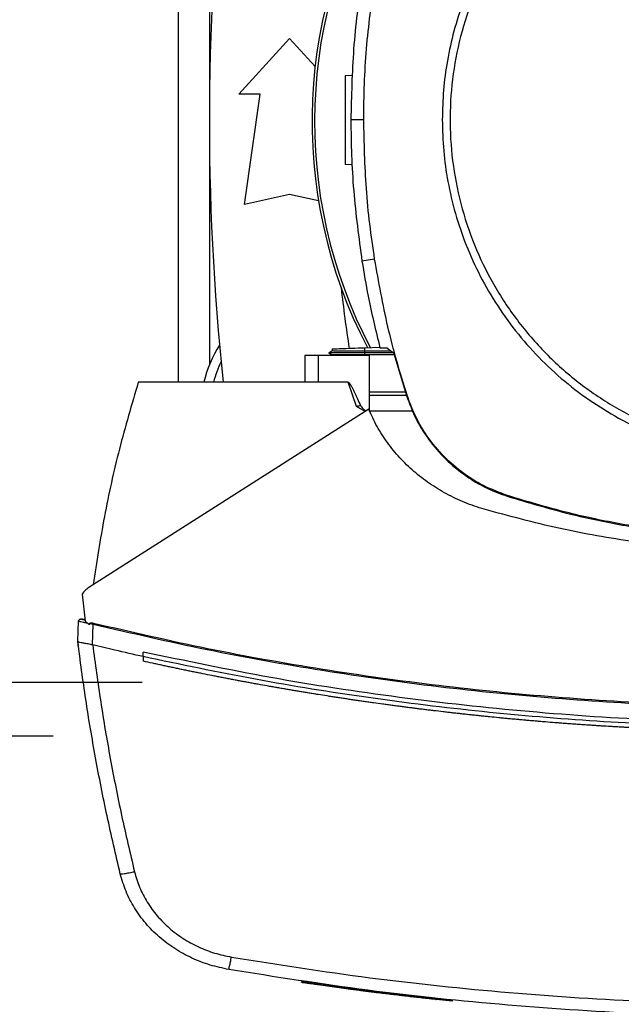
# Model space of a CAD drawing. Extents: x 0.4 to 10.6, y 0.4 to 8.1.
# Drawn here: x 6 to 6.1, y 5.9 to 6.2 of the extents above; entities that cross this region are included whole.
import ezdxf

# ---------------------------------------------------------------- set-up
doc = ezdxf.new("R2010")
doc.units = 0
doc.linetypes.add('SLD-SOLID', pattern=[0])
doc.layers.get('0').update_dxf_attribs({"linetype": 'CONTINUOUS'})
doc.styles.add('SLDTEXTSTYLE0', font='TXT', dxfattribs={"width": 0.75})
doc.dimstyles.new('SLDDIMSTYLE0', dxfattribs={"dimtxt": 0.125, "dimasz": 0.13, "dimexe": 0, "dimexo": 0.0625, "dimgap": 0.03125, "dimtad": 0, "dimtih": 1, "dimtoh": 1, "dimdec": 1, "dimlfac": 30, "dimrnd": 1e-09, "dimzin": 12, "dimtxsty": 'SLDTEXTSTYLE0', "dimsah": 1, "dimcen": 0.09, "dimazin": 3, "dimtfac": 1, "dimtmove": 0, "dimatfit": 3, "dimtolj": 1, "dimtzin": 12})

# ---------------------------------------------------------------- blocks, each defined once
blk = doc.blocks.new('_D_11')
at = {"color": 7, "linetype": 'SLD-SOLID'}
for p, q in [((5.753479808958594, 6.347383188689511), (5.753479808958592, 6.597383188689511)), ((6.000017993275073, 6.347383188689513), (5.628479808958594, 6.347383188689511)), ((6.000017993275073, 6.01667452727219), (5.628479808958596, 6.016674527272189)), ((5.753479808958597, 6.016674527272189), (5.753479808958598, 5.766674527272189))]:
    blk.add_line(p, q, dxfattribs=at)
for points in [[(5.753479808958594, 6.347383188689511), (5.773479808958593, 6.477383188689511), (5.733479808958593, 6.477383188689511)], [(5.753479808958597, 6.016674527272189), (5.733479808958598, 5.886674527272189), (5.773479808958597, 5.886674527272189)]]:
    blk.add_solid(points, dxfattribs=at)
at = {"color": 7, "linetype": 'SLD-SOLID', "insert": (5.638028424329509, 6.243943586219022), "char_height": 0.125, "attachment_point": 1, "style": 'SLDTEXTSTYLE0'}
blk.add_mtext('9.9', dxfattribs=at)
blk = doc.blocks.new('_D_12')
at = {"color": 7, "linetype": 'SLD-SOLID'}
for p, q in [((5.262724365111771, 6.363131220185574), (5.262724365111771, 6.613131220185573)), ((5.973771274114968, 6.363131220185576), (5.137724365111771, 6.363131220185574)), ((5.973771274114969, 6.000926495776127), (5.137724365111773, 6.000926495776124)), ((5.262724365111774, 6.000926495776124), (5.262724365111775, 5.750926495776125))]:
    blk.add_line(p, q, dxfattribs=at)
for points in [[(5.262724365111771, 6.363131220185574), (5.28272436511177, 6.493131220185574), (5.242724365111771, 6.493131220185574)], [(5.262724365111774, 6.000926495776124), (5.242724365111775, 5.870926495776124), (5.282724365111775, 5.870926495776124)]]:
    blk.add_solid(points, dxfattribs=at)
at = {"color": 7, "linetype": 'SLD-SOLID', "insert": (5.101092415631179, 6.24394358621902), "char_height": 0.125, "attachment_point": 1, "style": 'SLDTEXTSTYLE0'}
blk.add_mtext('10.9', dxfattribs=at)

msp = doc.modelspace()

# ---------------------------------------------------------------- linework, layer by layer
at = {"color": 7, "linetype": 'SLD-SOLID'}
for p, q in [((6.010647883244979, 6.316624848003972), (6.010647883244979, 6.105161393958948)), ((6.02852849446441, 6.190066915512007), (6.043456250906583, 6.206471115842619)), ((6.043456250906583, 6.206471115842619), (6.051001009971104, 6.198180264730349)), ((6.059868178647927, 6.195571083871829), (6.062056185371887, 6.195647490211399)), ((6.034762107786511, 6.190066915512007), (6.02852849446441, 6.190066915512007)), ((6.03016895195815, 6.157586600116271), (6.034762107786511, 6.190066915512007)), ((6.065329278227504, 6.182539348828739), (6.061544148620311, 6.182539348828739)), ((6.06191491767049, 6.169252894235135), (6.059868178647927, 6.169324365298384)), ((6.043456250906583, 6.160539357116881), (6.03016895195815, 6.157586600116271)), ((6.052002399291859, 6.158640219278106), (6.043456250906583, 6.160539357116881)), ((6.068544956635269, 6.141446401013672), (6.064805821163415, 6.14085797625565)), ((6.047955697595257, 6.113035406108799), (6.047955697595257, 6.105161393958948)), ((6.051917450939856, 6.113035406108799), (6.047955697595257, 6.113035406108799)), ((6.051917450939856, 6.113035406108799), (6.051917450939856, 6.105161393958948)), ((6.067038257596341, 6.113035406108799), (6.051917450939856, 6.113035406108799)), ((6.056042686840335, 6.114390756673896), (6.055006410811483, 6.113792573806378)), ((6.055006880139396, 6.113799432838253), (6.055012824959609, 6.113796054655055)), ((6.055007036582033, 6.113799457282415), (6.055963839751183, 6.113247019219783)), ((6.055012668516971, 6.113796157320537), (6.055012512074335, 6.113796015544397)), ((6.055950072799108, 6.113254924461794), (6.055012668516971, 6.113796152431704)), ((6.055019395550373, 6.113796147542871), (6.055012668516971, 6.113796147542871)), ((6.055950072799108, 6.113254978238951), (6.055957738488331, 6.113035406108799)), ((6.055950072799108, 6.113254968461285), (6.055957738488331, 6.113035406108799)), ((6.055950072799108, 6.113254968461285), (6.055957738488331, 6.113035406108799)), ((6.056012962739266, 6.115005698458925), (6.056034708265837, 6.114386131838434)), ((6.056012962739266, 6.115005698458925), (6.056034708265837, 6.114386131838434)), ((6.056012962739266, 6.115005698458925), (6.056034708265837, 6.114386117171937)), ((6.056034708265837, 6.114386151393764), (6.056034708265837, 6.114386126949601)), ((6.06564310215774, 6.115341986574096), (6.070067299937919, 6.115496483456002)), ((6.065678145308473, 6.114340347922889), (6.06564310215774, 6.115341986574096)), ((6.06564529235466, 6.113796147542871), (6.065678145308473, 6.114340347922889)), ((6.074063470662701, 6.113796147542871), (6.06564529235466, 6.113796147542871)), ((6.065677988865836, 6.113254860906972), (6.06564529235466, 6.113796147542871)), ((6.065677988865836, 6.113254860906972), (6.06569629265439, 6.113254870684637)), ((6.073363389861206, 6.114320660594764), (6.065678145308473, 6.114340347922889)), ((6.074363371198226, 6.113254870684637), (6.06569629265439, 6.113254870684637)), ((6.067038257596341, 6.096689800267966), (6.067038257596341, 6.113035406108799)), ((6.070102968859202, 6.11534039281473), (6.072002495360153, 6.11534039281473)), ((6.074242910367577, 6.113661660652031), (6.072002495360153, 6.11534039281473)), ((6.074242910367577, 6.113661660652031), (6.077904763176653, 6.101287160492202)), ((6.051917450939856, 6.105161393958948), (5.998879016533266, 6.105161393958948)), ((6.060775076615809, 6.105161393958948), (6.051917450939856, 6.105161393958948)), ((6.063208072509632, 6.098005834842801), (6.060775076615809, 6.105161393958948)), ((6.067038257596341, 6.102395229025033), (6.077576859409069, 6.102395229025033)), ((6.077930889097066, 6.10122438299519), (6.067038257596341, 6.10122438299519)), ((6.077904763176653, 6.101287160492202), (6.078105791965461, 6.101352005965324)), ((6.06682612138029, 6.097196478859216), (5.984294338794484, 6.044660645757643)), ((6.065793912860006, 6.096539410005287), (6.063208072509632, 6.098005834842801)), ((6.079827912515822, 6.096677138192017), (6.067043576646006, 6.096677138192017)), ((6.107622450097619, 6.071594748834809), (6.107687217349422, 6.071795797178948)), ((5.982299382284838, 6.04274239502855), (5.983200648317779, 6.034767017827456)), ((5.981038141743684, 6.028861767823186), (5.981265140010271, 6.034770029348222)), ((5.982667491810182, 6.03530478939285), (5.982415149836369, 6.035343880496821)), ((5.983148083591678, 6.035231887123913), (5.982667491810182, 6.03530478939285)), ((5.983200648317779, 6.034767017827456), (5.984504284813615, 6.033781947429294)), ((5.984504284813615, 6.033781947429294), (5.984567018311134, 6.034099907311751)), ((5.984567018311134, 6.034099907311751), (5.985599226831418, 6.033885932894712)), ((5.985365814416707, 6.027806826232183), (5.985599226831418, 6.033885932894712)), ((5.981023436135787, 6.028864358904364), (5.981075218648702, 6.030212464219825)), ((5.981038298186321, 6.028861181163296), (5.981038141743684, 6.028861767823186)), ((5.981089924256599, 6.03020880737318), (5.981075218648702, 6.030212464219825)), ((5.981213357497355, 6.027459054249674), (5.981198339004183, 6.027462740429313)), ((5.985368161056265, 6.027812663498083), (5.985444974391132, 6.027787720675113)), ((6.000345509814432, 6.024335999660801), (6.000345509814432, 6.025687087164034)), ((6.000345509814432, 6.024335999660801), (6.000345509814432, 6.02298501971188)), ((6.047102146566663, 5.928581656045371), (6.047055526660777, 5.928321022611787)), ((6.04711184601017, 5.928580208950977), (6.047065226104283, 5.928319595072723)), ((6.047223702495772, 5.928563684697423), (6.047177082589885, 5.928303051263837)), ((6.069930881958276, 5.925483739832764), (6.069573723417534, 5.925529166863543)), ((6.070029284377077, 5.925202045309145), (6.07006839503638, 5.925463676064542)), ((6.070186039899557, 5.925182646422131), (6.070225150558859, 5.925444296732858)), ((6.070316982386899, 5.92516647416451), (6.070356093046199, 5.925428124475236)), ((6.073213830700038, 5.924816335987114), (6.072852291765455, 5.924858458167182)), ((6.091490085348962, 5.923051526152125), (6.072890307326296, 5.925118641828185)), ((6.086639737825036, 5.923290101173865), (6.086673529434671, 5.92355239681047)), ((6.091458014608335, 5.922790677609915), (6.086641771579318, 5.92330551077363)), ((6.091458014608335, 5.922790677609915), (6.091490085348962, 5.923051526152125)), ((6.091490085348962, 5.923051526152125), (6.091513082416631, 5.923181236653699))]:
    msp.add_line(p, q, dxfattribs=at)
at = {"color": 8, "linetype": 'SLD-SOLID'}
for p, q in [((6.019899900809326, 6.253657972291581), (6.019899900809326, 6.191761180717489)), ((6.019899900809326, 6.172296535241401), (6.019899900809326, 6.110399743667308)), ((6.06569629265439, 6.113254870684637), (6.065703958343613, 6.113035406108799))]:
    msp.add_line(p, q, dxfattribs=at)
at = {"color": 7, "linetype": 'SLD-SOLID'}
for centre, radius, start, end in [((6.194374948654241, 6.182028857979446), 0.1442808398943303, 0, 127.4943025076689), ((6.741619043142432, 6.182028857979446), 0.7217847769028878, 173.1509512470452, 186.1133862338793), ((6.194374948654241, 6.182028857979446), 0.1442808398943294, 147.3433318978757, 207.5171894836909), ((6.194374948654241, 6.182028857979446), 0.1435260242564261, 148.4191207318799, 207.6611107940106), ((6.495710443482094, 6.182017833347803), 0.4397869383974063, 186.3908511617554, 188.7447614908508), ((6.053298833168678, 6.096727020709103), 0.03608923884514414, 147.5297525036451, 166.4844783077863), ((6.053298833168678, 6.096727020709103), 0.03333333333333324, 154.1139348301065, 165.3430469676237)]:
    msp.add_arc(centre, radius, start, end, dxfattribs=at)
for points, knots in [([(6.140693328504454, 6.270573151552654), (6.138192297878199, 6.269124642966359), (6.133154848531972, 6.266207130260021), (6.126068894867177, 6.260985180088566), (6.119339877458174, 6.255116979171479), (6.113094841039557, 6.248578867690415), (6.107413392523726, 6.241440022254669), (6.102390383722366, 6.233788983547676), (6.098084018707961, 6.225712830675691), (6.094543091031966, 6.217304240599883), (6.091799256689865, 6.2086892459608), (6.089875366817068, 6.199970536294805), (6.088689806848109, 6.191248497703819), (6.0885445709421, 6.185428765513624), (6.088472463319901, 6.182539348828739)], [0, 0, 0, 0, 0.08069689701795142, 0.1625356070645759, 0.2454429582874952, 0.3298825796343591, 0.414764047637263, 0.4999995845260338, 0.5852305486909349, 0.670111784338138, 0.7545571496875635, 0.837458184319648, 0.9193002325760689, 0.9999999999999999, 0.9999999999999999, 0.9999999999999999, 0.9999999999999999]), ([(6.141799221506862, 6.268548822937871), (6.138123904536113, 6.2663566308848), (6.130773294593353, 6.261972261093029), (6.120955592268867, 6.253642014677661), (6.112240677078204, 6.244201010945205), (6.104851024632302, 6.233676594079584), (6.098893053582886, 6.222284986059164), (6.094474820947058, 6.210211046044715), (6.091669376157329, 6.197664365778092), (6.090526251125167, 6.184858607142762), (6.09106420349359, 6.172013240110023), (6.093274171230555, 6.15934796367078), (6.097118220207904, 6.147079452291104), (6.102531031267834, 6.135417829209029), (6.109419339877223, 6.124562249805521), (6.117666029580778, 6.11469892962804), (6.127129470999107, 6.10599625441465), (6.137647816377108, 6.098603173900289), (6.14904117147047, 6.092646211332652), (6.161114555884885, 6.088227678114386), (6.173661618817026, 6.085422109279685), (6.186466414443738, 6.08428044074725), (6.199315043708522, 6.084812435089971), (6.211968118008462, 6.087044674718266), (6.224282288325875, 6.090805239806761), (6.231943169473186, 6.094621664577317), (6.235773609684488, 6.096529876782083)], [0, 0, 0, 0, 0.04166682614192962, 0.08333338021173889, 0.1250002138494483, 0.166666711501693, 0.2083333666375616, 0.2499999089585738, 0.291666598808687, 0.3333331937081567, 0.3749999652364324, 0.416666766967334, 0.4583333584003708, 0.4999999773972317, 0.5416664758874414, 0.5833331866310248, 0.624999908012207, 0.6666667289483451, 0.7083334365479543, 0.749999966332584, 0.791666641938365, 0.8333330156908227, 0.874999698236766, 0.9166665708935281, 0.9583332893883676, 0.9999999999999999, 0.9999999999999999, 0.9999999999999999, 0.9999999999999999]), ([(6.064805821163415, 6.224220723464303), (6.064303999738725, 6.22076496578445), (6.063300356496926, 6.213853447722383), (6.06192960909476, 6.19996428825561), (6.061698248455729, 6.189505511317071), (6.061544148620311, 6.182539348828739)], [0, 0, 0, 0, 0.2503415111392478, 0.5006832180426196, 1, 1, 1, 1]), ([(6.065329278227504, 6.182539348828739), (6.065371633267388, 6.186031126091557), (6.065456343374298, 6.193014682854999), (6.066263616204363, 6.206750802289525), (6.067638208235758, 6.216922528586102), (6.068544956635269, 6.22363229870628)], [0, 0, 0, 0, 0.2539265915831236, 0.5078533459025214, 1, 1, 1, 1]), ([(6.059868178647927, 6.195571083871829), (6.059868178647927, 6.195522113319741), (6.059868178647927, 6.195424016138732), (6.059868178647927, 6.19464127488687), (6.059868178647927, 6.193425984819696), (6.059868178647927, 6.191779343999507), (6.059868178647927, 6.189777880340416), (6.059868178647927, 6.187495462603651), (6.059868178647927, 6.185020684731694), (6.059868178647927, 6.182447724680348), (6.059868178647927, 6.179874764641726), (6.059868178647927, 6.177399986805204), (6.059868178647927, 6.175117568894354), (6.059868178647927, 6.17311610579272), (6.059868178647926, 6.17146946427146), (6.059868178647927, 6.170254174321259), (6.059868178647927, 6.169471433022059), (6.059868178647927, 6.169373335847335), (6.059868178647927, 6.169324365298384)], [0, 0, 0, 0, 0.0612424665716522, 0.1226801224917143, 0.1844733338897835, 0.2467308827701519, 0.3094860799784446, 0.3726969827107391, 0.4362551120003121, 0.499999998534032, 0.5637448869528132, 0.6273030126065032, 0.690513922077391, 0.7532691073870516, 0.8155266661102165, 0.8773198775082857, 0.9387575334283479, 1, 1, 1, 1]), ([(6.061544148620311, 6.182539348828739), (6.061585993680119, 6.179047595626402), (6.061669683790746, 6.172064089971453), (6.06247620550038, 6.158130780156407), (6.063874484564216, 6.147763318926038), (6.064805821163415, 6.14085797625565)], [0, 0, 0, 0, 0.2503415989301687, 0.500683144108846, 1, 1, 1, 1]), ([(6.068544956635269, 6.141446401013672), (6.068043661933745, 6.144902269067442), (6.06704107276122, 6.151814003585803), (6.065701487017051, 6.165508462991994), (6.065477217441379, 6.175770202228687), (6.065329278227504, 6.182539348828739)], [0, 0, 0, 0, 0.2539268258937427, 0.5078535350194205, 1, 1, 1, 1]), ([(6.0884724633199, 6.182539348828739), (6.088552857797606, 6.179480074945083), (6.088713649876533, 6.173361408317844), (6.090039972136755, 6.164118786465662), (6.092212741572693, 6.154815697443246), (6.095388398474259, 6.145490420425567), (6.099551415551155, 6.136340228919252), (6.10469711785254, 6.127520302029006), (6.110780519519567, 6.119184999202579), (6.117727150119125, 6.111480052915598), (6.125432168467878, 6.104533495200721), (6.133767443316681, 6.098450135350017), (6.142587327653558, 6.09330436616497), (6.151737496478063, 6.089141326957547), (6.161062740932238, 6.085965571584653), (6.170365733300365, 6.083792890699756), (6.179608365575739, 6.082466563270749), (6.185727049707924, 6.082305767693606), (6.188786454706334, 6.082225368251208)], [0, 0, 0, 0, 0.05824741979231252, 0.1164971026327638, 0.1774686391774169, 0.2399876843277626, 0.3038025100644988, 0.3686250205383519, 0.434137186989233, 0.5000002576616258, 0.5658626103524097, 0.6313749021585336, 0.6961971847589383, 0.7600120543090223, 0.8225310871632618, 0.8835025735401776, 0.9417500885626096, 0.9999999999999999, 0.9999999999999999, 0.9999999999999999, 0.9999999999999999]), ([(6.064805821163415, 6.14085797625565), (6.065382492935726, 6.137413136970949), (6.066817601781286, 6.128840289180608), (6.068873309197372, 6.120393185274846), (6.070102968859202, 6.11534039281473)], [0, 0, 0, 0, 0.4018313831003217, 1, 1, 1, 1]), ([(6.078105791965461, 6.101352005965324), (6.077073670388107, 6.104687993596802), (6.075009430859203, 6.111359957140558), (6.071558794877969, 6.124680078772944), (6.069742851549379, 6.134782376430023), (6.068544956635269, 6.141446401013672)], [0, 0, 0, 0, 0.2539244580885582, 0.5078480241498717, 1, 1, 1, 1]), ([(6.06564529235466, 6.113796181764698), (6.064213430844473, 6.113796178675219), (6.061366124695524, 6.113796172531685), (6.057783011074686, 6.113796160382103), (6.055846591688591, 6.113796159628669), (6.055093937200036, 6.113796152895587), (6.055059266475681, 6.113796149205563), (6.055043644159138, 6.113796147542871)], [0, 0, 0, 0, 0.2601491197254965, 0.5173155245587179, 0.770509006416901, 0.896593422488866, 1, 1, 1, 1]), ([(6.065677988865836, 6.113254860906972), (6.064360387584772, 6.113253258045794), (6.061809718472079, 6.113250155158326), (6.058625716465827, 6.113250729116226), (6.056852949910849, 6.113250267407065), (6.056066891996461, 6.113252491022341), (6.055989323698219, 6.113254142541647), (6.055950072799108, 6.113254978238951)], [0, 0, 0, 0, 0.2613198653089966, 0.5058742113836976, 0.746796426922141, 0.8718746172541223, 0.9999999999999999, 0.9999999999999999, 0.9999999999999999, 0.9999999999999999]), ([(6.056042061069785, 6.115006715336067), (6.056054635821736, 6.115007152866411), (6.056082748414854, 6.11500813102587), (6.056752390743128, 6.115031518501899), (6.058493266094916, 6.115092305498147), (6.061741436141394, 6.115205743158335), (6.064336888673466, 6.11529637452374), (6.06564310215774, 6.115341986574096)], [0, 0, 0, 0, 0.1020599006792241, 0.22816899072958, 0.4815180749753345, 0.7390635839222125, 0.9999999999999999, 0.9999999999999999, 0.9999999999999999, 0.9999999999999999]), ([(6.065678145308473, 6.114340274590402), (6.064362737139617, 6.114343951637191), (6.063035202128498, 6.114347662582936), (6.061746892948156, 6.114353195859491), (6.061423862501726, 6.114354625856152), (6.060290229275237, 6.114359768836321), (6.058724779648935, 6.114368020338375), (6.05729737796555, 6.114377081407615), (6.056259318210989, 6.114384549917529), (6.056152689187238, 6.114385199858396), (6.056089619631496, 6.114385584289204)], [0, 0, 0, 0, 0.2610402167379188, 0.263446765220487, 0.2817992524297684, 0.3320954125640305, 0.5192774184973633, 0.6711541183345139, 0.8054923234347635, 1, 1, 1, 1]), ([(5.998879016533266, 6.105161393958948), (5.996955817732588, 6.09862582210414), (5.993112595065578, 6.085565467716738), (5.988678604944339, 6.065636487311671), (5.986632870964084, 6.052205884756484), (5.985611272914483, 6.045498914296116)], [0, 0, 0, 0, 0.3339763158955869, 0.6674012832380992, 1, 1, 1, 1]), ([(6.060775076615809, 6.105161393958948), (6.060793131481356, 6.105158941347809), (6.060833698651496, 6.105153430617579), (6.06092444037892, 6.105100015294536), (6.061263628181296, 6.104769565730438), (6.061632741677066, 6.104091272652953), (6.062075166146163, 6.103262876132884), (6.062445826644678, 6.10250540692165), (6.062907160196398, 6.101535949387069), (6.063548624011545, 6.100133479456676), (6.064060333142185, 6.098986521973266), (6.064351355302333, 6.09833421771596)], [0, 0, 0, 0, 0.006980825397892754, 0.01568509778673242, 0.0399246876765864, 0.1892251575149068, 0.3090844618983923, 0.4042070562354328, 0.5147258232848766, 0.7240120789040128, 1, 1, 1, 1]), ([(6.077904763176653, 6.101287160492202), (6.07880499383551, 6.098897052940895), (6.080631559271169, 6.094047531545718), (6.084848489956109, 6.08751596500964), (6.090062597834813, 6.081685861023501), (6.095780180147545, 6.07718437907639), (6.101699467447247, 6.073763681560902), (6.105635856468926, 6.072322218116598), (6.107622450097619, 6.071594748834809)], [0, 0, 0, 0, 0.1754270784472747, 0.3559410411293591, 0.5313677228476489, 0.7118730412247072, 0.854589783325503, 1, 1, 1, 1]), ([(6.107687217349422, 6.071795797178948), (6.105307264106583, 6.072689853572262), (6.100478389940047, 6.074503874849401), (6.093973238340675, 6.078695990367542), (6.08816543842594, 6.08388123487522), (6.083679727136417, 6.089568788709038), (6.080269749664864, 6.095458072592295), (6.078831590285628, 6.099375161897392), (6.078105791965461, 6.101352005965324)], [0, 0, 0, 0, 0.1754291995504512, 0.3559420893304917, 0.5313672434677373, 0.7118755353780132, 0.8545917403586001, 1, 1, 1, 1]), ([(6.064351355302333, 6.098334207938295), (6.064167462614166, 6.098282464350272), (6.063799409040538, 6.098178901709068), (6.06340528041925, 6.098063551816362), (6.063208072509632, 6.098005834842801)], [0, 0, 0, 0, 0.4996356545423764, 1, 1, 1, 1]), ([(6.064351355302332, 6.09833421771596), (6.06444220957452, 6.098178447691791), (6.06463017599259, 6.09785617849321), (6.065210969958919, 6.097320177044385), (6.065668607572812, 6.096927048448697), (6.065981174696741, 6.09665854107352)], [0, 0, 0, 0, 0.2287350683424962, 0.473224983790664, 1, 1, 1, 1]), ([(6.100810155460494, 6.067740197807356), (6.098905069606223, 6.068357583239083), (6.095109296481762, 6.069587687921204), (6.089726089041184, 6.072170972151375), (6.08467608221962, 6.075243087911081), (6.080045724002985, 6.078828595824438), (6.075880756991205, 6.08285953056503), (6.072253976499044, 6.0872985069381), (6.069152639164024, 6.092063652585781), (6.067599260398409, 6.095490758708284), (6.06682612138029, 6.097196478859216)], [0, 0, 0, 0, 0.1291183212230628, 0.2572607698886014, 0.3842522289438326, 0.5099897364819082, 0.6343891941300519, 0.7574633037952003, 0.8792859878658836, 1, 1, 1, 1]), ([(6.107622450097619, 6.071594748834809), (6.113813037945564, 6.06974498728711), (6.124999376040194, 6.066402484349546), (6.141561470900519, 6.062958289786468), (6.157118772026302, 6.060617196350055), (6.172887342304469, 6.059149614991231), (6.18348038084686, 6.058969830250049), (6.188786454706334, 6.058879775719262)], [0, 0, 0, 0, 0.2349164468993746, 0.4244919648266176, 0.6147307175811957, 0.8070178579903985, 1, 1, 1, 1]), ([(6.188786454706334, 6.05909097327949), (6.182326739547034, 6.059223083519081), (6.170659563738802, 6.059461693636302), (6.153848512430639, 6.061247048014017), (6.138336865998822, 6.063773625384079), (6.122891153201152, 6.067195346218822), (6.112761281969446, 6.070260472005218), (6.107687217349422, 6.071795797178948)], [0, 0, 0, 0, 0.2351049445713121, 0.424633386156174, 0.6148276741643264, 0.8070667211427329, 1, 1, 1, 1]), ([(6.190896787660921, 6.054928298700396), (6.183268509788619, 6.055082042822203), (6.168019972154101, 6.055389369464824), (6.14528872468348, 6.057919489645289), (6.122798470408569, 6.061816257165401), (6.108132153756638, 6.065767555365709), (6.100810155460494, 6.067740197807356)], [0, 0, 0, 0, 0.2506449799485543, 0.5010265060645, 0.7508929365755044, 1, 1, 1, 1]), ([(5.984294338794484, 6.044660645757643), (5.983909540659395, 6.044388867763128), (5.98314723767194, 6.043850462926276), (5.982580192357863, 6.043109387598287), (5.982299382284838, 6.04274239502855)], [0, 0, 0, 0, 0.5047837164779215, 1, 1, 1, 1]), ([(5.981265140010271, 6.034770029348222), (5.981276074091922, 6.034843538982273), (5.981298190263664, 6.03499222560662), (5.981431548514661, 6.035184436724788), (5.98163071838901, 6.035333673546043), (5.981892680594962, 6.035419322786468), (5.982081350801952, 6.035393321603048), (5.982176105486719, 6.035380263187637)], [0, 0, 0, 0, 0.1772012337065245, 0.3584217716486756, 0.5455938554423875, 0.7717863796778138, 1, 1, 1, 1]), ([(5.981265140010271, 6.034770029348222), (5.981300844730796, 6.03476476037882), (5.981372143624695, 6.034754238753536), (5.981926881029217, 6.034643309554077), (5.9827333837189, 6.03447863247668), (5.983440458309677, 6.034332755143372), (5.983793878798063, 6.034259840575299)], [0, 0, 0, 0, 0.2509231583127759, 0.5010694209895338, 0.7506171326130677, 1, 1, 1, 1]), ([(5.982275133676069, 6.035355760359584), (5.982169463499077, 6.035371902956512), (5.981955532065055, 6.03540458397407), (5.9816582058006, 6.035327510355349), (5.981413012721315, 6.035172569054468), (5.981334982483217, 6.035016095640565), (5.981296115652436, 6.034938156294894)], [0, 0, 0, 0, 0.2452153071768519, 0.4964434034364941, 0.7491786581144665, 1, 1, 1, 1]), ([(5.983158721691008, 6.035137708656315), (5.983013795722801, 6.035173430205771), (5.982723841556549, 6.035244898502435), (5.982417609857766, 6.035320481103619), (5.982214177349182, 6.035370845778036), (5.98218880182618, 6.035377122636547), (5.982176105486719, 6.035380263187637)], [0, 0, 0, 0, 0.2496682206894405, 0.4995125557239699, 0.7495870927235317, 1, 1, 1, 1]), ([(5.982307673744609, 6.035347723119099), (5.982336385831156, 6.035340617300683), (5.982379495928989, 6.035329948186596), (5.982569679737634, 6.035282936889971), (5.982778547553028, 6.035231412188796), (5.983032092781383, 6.03516891955406), (5.983158721691008, 6.035137708656315)], [0, 0, 0, 0, 0.4985739060519166, 0.7485896168006522, 0.874437302964205, 1, 1, 1, 1]), ([(5.984567018311134, 6.034099907311751), (5.984570077303714, 6.03411300714286), (5.984575863101465, 6.034137784245588), (5.98460557479821, 6.034179272935012), (5.984678533635502, 6.034236198452944), (5.984851710450319, 6.034295817959814), (5.985207930609695, 6.034316054013898), (5.985502255800288, 6.034258614139081), (5.98569762925022, 6.034220485474378)], [0, 0, 0, 0, 0.03302687024169101, 0.06246722953440101, 0.1243100889571532, 0.259490670538613, 0.5084489298663474, 0.9999999999999999, 0.9999999999999999, 0.9999999999999999, 0.9999999999999999]), ([(5.985599226831418, 6.033885932894712), (5.985616800074202, 6.033945719254961), (5.985652131946058, 6.034065922682691), (5.985682410524944, 6.034168784638298), (5.98569762925022, 6.034220485474378)], [0, 0, 0, 0, 0.4973765006297591, 1, 1, 1, 1]), ([(5.985599226831418, 6.033885942672378), (5.996787382851486, 6.031305069623121), (6.019180735400264, 6.026139392636495), (6.053151424380127, 6.020096052076642), (6.08735705493249, 6.015297772767282), (6.121763210238435, 6.011908940497433), (6.156297342905895, 6.009778528486037), (6.179362448175355, 6.009515369568986), (6.190896787660921, 6.00938376972357)], [0, 0, 0, 0, 0.166198129119058, 0.3326493920566386, 0.499305770623503, 0.6661169950114214, 0.8330326316308444, 1, 1, 1, 1]), ([(5.98569762925022, 6.034220485474378), (5.996879768149453, 6.031642229318409), (6.01926271834764, 6.026481411727319), (6.053217052824124, 6.020443659736198), (6.08740631316682, 6.015650023047586), (6.121796074134124, 6.012264025489787), (6.156313646789241, 6.010135500153137), (6.179368345303649, 6.00987263001581), (6.190896787660921, 6.009741182483595)], [0, 0, 0, 0, 0.1661858480900494, 0.3326492002078381, 0.4993023076935549, 0.6661047463878011, 0.833036542107492, 1, 1, 1, 1]), ([(5.981023436135787, 6.028864358904364), (5.981037858582948, 6.028747539104852), (5.981066704258516, 6.028513893177823), (5.98112493258003, 6.028046677730988), (5.981168976837838, 6.027696312141655), (5.981198339004183, 6.027462740429313)], [0, 0, 0, 0, 0.2499984281766491, 0.5000103985019375, 1, 1, 1, 1]), ([(5.993591724723622, 5.96030865308795), (5.992255848005982, 5.965996650601242), (5.989588769785194, 5.977352739143898), (5.986231376685692, 5.994494480638075), (5.983311776995845, 6.011651995694574), (5.98179508825505, 6.023132230967276), (5.981038141743684, 6.028861767823186)], [0, 0, 0, 0, 0.251340874951361, 0.5018021234479798, 0.7513602267343483, 1, 1, 1, 1]), ([(5.981039393284782, 6.028852263932975), (5.981095137600373, 6.028782597622032), (5.981206602548642, 6.028643294597801), (5.981954549904256, 6.028496435231077), (5.982760949177237, 6.028383432913697), (5.983667875616971, 6.02824555429386), (5.984461379209774, 6.028126834255868), (5.985133915258368, 6.027893822136314), (5.985368161056265, 6.027812663498083)], [0, 0, 0, 0, 0.2099485702675691, 0.4198079441113922, 0.6320426861803963, 0.6815477565231004, 0.8890823770392039, 1, 1, 1, 1]), ([(5.985444974391132, 6.027787730452778), (5.98619483269781, 6.022201786008535), (5.987697265995582, 6.011009659632412), (5.990567855493278, 5.994282786292032), (5.993856837910211, 5.977571411078819), (5.996459943500003, 5.966499398427291), (5.997763736972626, 5.960953861634446)], [0, 0, 0, 0, 0.2486659007147782, 0.4982327006671071, 0.748684443608082, 0.9999999999999999, 0.9999999999999999, 0.9999999999999999, 0.9999999999999999]), ([(6.000345509814432, 6.024335980105471), (5.997559498671625, 6.024962781320641), (5.992585342049787, 6.026081874983657), (5.98762641870762, 6.027266570005243), (5.985444974391132, 6.027787720675113)], [0, 0, 0, 0, 0.5600971892553677, 1, 1, 1, 1]), ([(6.190896787660921, 6.004767695048859), (6.178071181954246, 6.004929930168471), (6.152425075492312, 6.00525433583356), (6.114040398179845, 6.007862864696444), (6.075840195701816, 6.012056095765122), (6.037879114117279, 6.017826395032102), (6.012850146842157, 6.023068231242194), (6.000345509814432, 6.025687087164034)], [0, 0, 0, 0, 0.2003180451042115, 0.4005563579984402, 0.6006343586995971, 0.800474293209439, 1, 1, 1, 1]), ([(6.381447909064773, 6.024335980105471), (6.369779112920201, 6.021886057034604), (6.346424125479317, 6.016982558692331), (6.311024237499679, 6.011452842034926), (6.275406629072954, 6.007265199747247), (6.239613519510683, 6.004558984758811), (6.20372451076491, 6.003304695091118), (6.168492876958443, 6.003509588096201), (6.13398880488117, 6.005077273989496), (6.100267898186835, 6.007903846110777), (6.066713956689397, 6.012046312229076), (6.033360776363678, 6.017380843902281), (6.011345383038325, 6.022018713156934), (6.000345509814432, 6.024335999660801)], [0, 0, 0, 0, 0.09310705886138727, 0.1863529162241015, 0.279706496515028, 0.3731362324954347, 0.4666100734529096, 0.560095571116945, 0.6482212952966097, 0.7363010558065634, 0.8243080627929131, 0.9122164656712088, 1, 1, 1, 1]), ([(6.000371792177483, 6.022979192223644), (6.000366890537329, 6.022980281837346), (6.000358130803803, 6.022982229088748), (6.000349368874779, 6.022984166436218), (6.000345509814432, 6.02298501971188)], [0, 0, 0, 0, 0.559564984221926, 1, 1, 1, 1]), ([(6.190896787660921, 6.002143017813798), (6.190781854467607, 6.00214303610402), (6.190207266423407, 6.002143127542728), (6.188713364126454, 6.00214488263358), (6.186874765929956, 6.002151326241402), (6.185036178612498, 6.002162096468121), (6.1836572655503, 6.002172331341449), (6.182278352164624, 6.002184676790545), (6.180899465216273, 6.002199215185247), (6.179520578125846, 6.002215894260321), (6.178141717073955, 6.002234723629081), (6.176762908468093, 6.002255715371445), (6.175384151318103, 6.002278816259399), (6.174005420908585, 6.002304110600633), (6.172167161570911, 6.002340686699984), (6.170328980748005, 6.002381578538762), (6.168490915179119, 6.002426751748036), (6.167112419871245, 6.002462825873498), (6.165733975685609, 6.002501009839464), (6.164355584037441, 6.002541353891612), (6.162977270478654, 6.00258384458021), (6.161599035443131, 6.002628495536904), (6.160220877805079, 6.002675280345591), (6.158842773915731, 6.002724261615221), (6.157464746710902, 6.002775350367227), (6.156086798371601, 6.002828602970576), (6.154249656726644, 6.002902463861769), (6.1524127020146, 6.002980659723221), (6.150575917337221, 6.003063130823814), (6.149198437976738, 6.003127130699091), (6.147821036728371, 6.003193285604948), (6.14644376730025, 6.003261620718135), (6.145066600293861, 6.003332069417598), (6.143689538834935, 6.00340468716618), (6.142312606707699, 6.003479436777472), (6.140935779984921, 6.003556357284737), (6.139559108032743, 6.003635407330195), (6.137723689184148, 6.003743736889886), (6.135888505201609, 6.00385630569671), (6.13405357293112, 6.003973194827293), (6.132677501585261, 6.004063009758132), (6.131301587988765, 6.00415498772589), (6.129925827873733, 6.004249073682145), (6.128550227195976, 6.004345354378708), (6.127174781490313, 6.004443771488577), (6.125799493825975, 6.004544354841429), (6.124424359174633, 6.004647043245635), (6.123049385358334, 6.004751934993425), (6.121216281823264, 6.004894597563736), (6.119383550878349, 6.005041591419386), (6.11755114970128, 6.005192889680267), (6.116177058701952, 6.005308483681983), (6.11480312629814, 6.005426253926337), (6.113429403089551, 6.005546175048065), (6.112055832576503, 6.005668205214549), (6.110682475061155, 6.005792429239437), (6.109309322217261, 6.005918767911711), (6.107936382616674, 6.006047301046003), (6.106563595258549, 6.006177940880016), (6.104733491638078, 6.006355006199527), (6.102903834164366, 6.006536344090974), (6.101074643754828, 6.006722038129528), (6.09970295166823, 6.006863416692571), (6.098331468511963, 6.007006943292357), (6.096960196360405, 6.00715264381915), (6.09558918186895, 6.007300466788128), (6.094218380677387, 6.007450477347233), (6.09284783413209, 6.007602577240442), (6.091477501061815, 6.007756865583337), (6.090107425235225, 6.007913274531457), (6.088280998151737, 6.008124716015045), (6.086455096728002, 6.008340428498761), (6.084629687141609, 6.008560459750722), (6.083260859465708, 6.00872757129595), (6.081892301478558, 6.008896900007454), (6.080524049884562, 6.009068327565529), (6.079156065735499, 6.009241946051147), (6.077788332704737, 6.009417640544443), (6.076420869765268, 6.009595552264393), (6.075053715148057, 6.009775573164842), (6.073686822846003, 6.009957743929648), (6.07232023854707, 6.010142023693619), (6.070498479544962, 6.010390677124887), (6.06867732115854, 6.010643554641891), (6.066856735375869, 6.010900746413611), (6.065491617197892, 6.011095798875745), (6.06412680761848, 6.011292965864147), (6.062762316013155, 6.011492305888744), (6.06139818152289, 6.011693736910375), (6.060034372614917, 6.01189739115575), (6.058670861511321, 6.012103096062789), (6.057307625967348, 6.012311036680839), (6.055944740780588, 6.012521026430433), (6.054128013791778, 6.01280396970816), (6.052311963774402, 6.013091124559603), (6.050496572104939, 6.013382621534839), (6.049135360801307, 6.013603355258414), (6.047774516528921, 6.013826239242894), (6.046414037673994, 6.014051270261219), (6.045053926368011, 6.014278454103952), (6.043694171924126, 6.014507734149788), (6.042334793332019, 6.014739216142844), (6.040975773973184, 6.014972801763955), (6.039617066238112, 6.015208518355006), (6.038258724738887, 6.015446380320373), (6.036448164702659, 6.015766379680416), (6.034638382285935, 6.016090697373325), (6.03282937832051, 6.01641926365252), (6.031472962929873, 6.016667810818679), (6.030116973028541, 6.016918534285917), (6.028761390377044, 6.017171348974548), (6.02740623624668, 6.017426355813676), (6.026051441965447, 6.017683472597131), (6.024697054733635, 6.017942671885834), (6.023343054828266, 6.018204124767975), (6.021989499674925, 6.01846758909699), (6.020185285766074, 6.018821853455449), (6.018381957786199, 6.019180304669727), (6.016579502333222, 6.019543077777129), (6.015228101160042, 6.019817303500922), (6.013877107617674, 6.020093616976861), (6.012526537703909, 6.020372097074434), (6.011176388931137, 6.020652730555256), (6.009826694182441, 6.020935425871323), (6.008477484844513, 6.021220332804779), (6.007128743277742, 6.02150736637243), (6.00578040843657, 6.021796483048334), (6.004432553801086, 6.022087780856872), (6.002629302417147, 6.02248029085242), (6.001276150998229, 6.022779332285992), (6.000371792177483, 6.022979192223644)], [0, 0, 0, 0, 0.001795438616164354, 0.008975975809948801, 0.02333712894437615, 0.03051737713037582, 0.03769810696091514, 0.04487852039023141, 0.05205904401935749, 0.05923969440595704, 0.0664204890201433, 0.073601038064481, 0.0807813573195444, 0.08796187493564929, 0.09514260667227786, 0.1095035563688264, 0.1166842208721827, 0.1238647648674203, 0.1310452005245624, 0.1382259551399986, 0.1454066390509621, 0.152586862652492, 0.1597674576403726, 0.1669480380254413, 0.1741286140733428, 0.1813092068951716, 0.1884898339867515, 0.2028508539715915, 0.2100312819405202, 0.2172122210624136, 0.2243924682375403, 0.2315732665678446, 0.2387538098302296, 0.2459341206265322, 0.2531150299449237, 0.2602953351785838, 0.2674758672236206, 0.2746562429712537, 0.289017374542928, 0.2961981757648286, 0.3033788848651706, 0.3105595194079303, 0.3177400900081959, 0.3249206281297798, 0.3321011443884777, 0.339281656349681, 0.3464621739939449, 0.3536427300678832, 0.360823326626151, 0.3751847384692125, 0.3823647732676143, 0.3895457384263174, 0.3967260279908337, 0.4039064712834727, 0.411087076853229, 0.4182678802866042, 0.4254480696106809, 0.4326284923398073, 0.4398091470642512, 0.4469900608300723, 0.4613510999601332, 0.4685312752416131, 0.4757117695875385, 0.4828926108418632, 0.4900730064599877, 0.4972537842018042, 0.5044341518163831, 0.5116149255446072, 0.5187953244877123, 0.5259761758390936, 0.5331566879100448, 0.5475175581228674, 0.5546979559128795, 0.5618788817098503, 0.5690595692561242, 0.5762400113826808, 0.5834202384385186, 0.5906010632458376, 0.5977817214590385, 0.6049622046453016, 0.6121425303272837, 0.6193235369571168, 0.6265036277398245, 0.6408651503930523, 0.6480458150169841, 0.6552264421453867, 0.6624070350596338, 0.6695876260042172, 0.6767682179560149, 0.6839480377552596, 0.691128699457216, 0.6983094455927441, 0.7054902477900618, 0.7126703496774424, 0.7270317234620729, 0.7342122306463538, 0.7413928975345093, 0.7485737581179885, 0.7557540098853653, 0.762934491059335, 0.7701152025415733, 0.7772953758698823, 0.7844758149234679, 0.7916565371953475, 0.7988375777745671, 0.8060181345705263, 0.8203787019363111, 0.8275595545605632, 0.8347399767496078, 0.8419208427429593, 0.8491013138547313, 0.856281445373504, 0.8634620369527408, 0.8706431060880764, 0.8778230802019018, 0.8850043767706295, 0.8921846050106361, 0.9065459406482885, 0.9137262893836621, 0.9209064412378876, 0.9280872123091543, 0.9352678325035121, 0.9424483096148062, 0.9496294589267521, 0.9568097143152172, 0.9639898806489319, 0.9711707724454346, 0.9783516108818224, 0.98553161798432, 1, 1, 1, 1]), ([(5.993591724723622, 5.96030865308795), (5.993659474864088, 5.960297148362197), (5.993795440320397, 5.960274059918747), (5.994764002407158, 5.960405237986244), (5.996134185554409, 5.960636093416103), (5.99721945272265, 5.960847724304594), (5.997763736972626, 5.960953861634446)], [0, 0, 0, 0, 0.2472292485696451, 0.4961559837924527, 0.7473116569899511, 1, 1, 1, 1]), ([(6.025596290115263, 5.932139454945375), (6.023729672846499, 5.93253051578905), (6.019987241337041, 5.93331456426432), (6.014625097939627, 5.935415854119878), (6.009579600243599, 5.938177448464508), (6.004994996263508, 5.941622752988337), (6.000989167941865, 5.94565945279411), (5.997696193171842, 5.950196589977149), (5.995121100727682, 5.955090142235853), (5.994098228373659, 5.958580383006087), (5.993591724723622, 5.96030867264328)], [0, 0, 0, 0, 0.1266763095952899, 0.2539767634557371, 0.3813875327133185, 0.5083197358300254, 0.6341723847974563, 0.7583277258214042, 0.8803292624906425, 1, 1, 1, 1]), ([(5.997763580529988, 5.960953881189775), (5.99821598097027, 5.959410768692861), (5.99912958859462, 5.956294504390528), (6.001429633431764, 5.951925306350629), (6.004370586807764, 5.947874240650013), (6.007948253843586, 5.944269956295134), (6.012043004660833, 5.941193899219953), (6.016549294573156, 5.93872814534416), (6.021338354697086, 5.936852012117549), (6.02468075426675, 5.936151972020602), (6.026347840544399, 5.935802813514833)], [0, 0, 0, 0, 0.1196729003035809, 0.2416754370911239, 0.3658282670702447, 0.4916776365122046, 0.6186111419038686, 0.746021498351914, 0.873323321736141, 0.9999999999999999, 0.9999999999999999, 0.9999999999999999, 0.9999999999999999]), ([(6.025596290115263, 5.932139454945375), (6.025606764252649, 5.932193145184013), (6.025627549991209, 5.932299692503614), (6.025796645813614, 5.933126144096676), (6.026004777990511, 5.934138917360377), (6.026196773589266, 5.93506992550278), (6.02629758612215, 5.935559008616621), (6.026347840544399, 5.935802813514833)], [0, 0, 0, 0, 0.2567773661165967, 0.5095700966918165, 0.7564719521297176, 0.878602778868177, 1, 1, 1, 1]), ([(6.026347840544399, 5.935802813514833), (6.039926732150155, 5.93365467394687), (6.067111014557643, 5.929354202718314), (6.108217950415403, 5.925125246437857), (6.149504492674271, 5.92238357079403), (6.177096373520785, 5.922050881981807), (6.190896787660921, 5.921884483633901)], [0, 0, 0, 0, 0.2494320996680288, 0.499350965876679, 0.7495943082606572, 1, 1, 1, 1]), ([(6.190896787660921, 5.91815352228984), (6.177033252085237, 5.918320717069077), (6.149315210156778, 5.918654997734767), (6.107839940696793, 5.921410048046541), (6.066545301907135, 5.925659457015207), (6.039237046674787, 5.929980853200775), (6.025596290115263, 5.932139435390045)], [0, 0, 0, 0, 0.2504066250040192, 0.5006501619398728, 0.7505695797457026, 1, 1, 1, 1]), ([(6.046966041472293, 5.928601798034911), (6.046958284115414, 5.928558356863047), (6.0469427677823, 5.928471465450935), (6.046927099888338, 5.928384601239711), (6.046919265123769, 5.928341164601327)], [0, 0, 0, 0, 0.4999478177335834, 1, 1, 1, 1]), ([(6.070002532686115, 5.925206934141557), (6.070005181985553, 5.925206606201957), (6.070012204800379, 5.925205736893242), (6.069784835150322, 5.92523388926208), (6.069260382495651, 5.925299024153187), (6.068576151664907, 5.925384416696584), (6.067658279506939, 5.925499798410181), (6.066649410478082, 5.925627612112114), (6.065507983204848, 5.925773533083103), (6.064284870009195, 5.925931401817298), (6.062971397538609, 5.926102647318655), (6.061581057500583, 5.926285924013104), (6.05972792109533, 5.926532998842055), (6.057386846114492, 5.926850138958806), (6.054570826756507, 5.92724000268584), (6.051901829665574, 5.927617526791985), (6.050194917902709, 5.927863444730939), (6.049172168764901, 5.928011992429505), (6.048383538177386, 5.928127125865054), (6.047873775339087, 5.928202030252335), (6.047346661730152, 5.928279500324913), (6.047133729058983, 5.928311084446551), (6.047222427893993, 5.928297969449533), (6.047242944940147, 5.928294935802032)], [0, 0, 0, 0, 0.05259938345979638, 0.1394314756145665, 0.1904616870833711, 0.2422804889106839, 0.2796943719030534, 0.3166116727357356, 0.3490892690602899, 0.3790538780305272, 0.4090191347287288, 0.4389596718628191, 0.4688704736620368, 0.5254346881385755, 0.5838960352480029, 0.6440707629635936, 0.7042517074002599, 0.7350868137596642, 0.7659041053813679, 0.8230493592397218, 0.8515236156185055, 0.9656557289507606, 1, 1, 1, 1]), ([(6.047366221738266, 5.928542643162718), (6.047332136804488, 5.928547674614688), (6.047270172355197, 5.928556821504998), (6.047922862385989, 5.928460518667156), (6.049003961573209, 5.928302201474109), (6.050211250194832, 5.928126786194935), (6.051858549704221, 5.927889816816734), (6.053937198297315, 5.927594966568088), (6.056238156112034, 5.92727403443863), (6.058587490265547, 5.926952234275423), (6.060933357094515, 5.926636690147742), (6.063212410134203, 5.926335740280391), (6.06526255664235, 5.926069781660575), (6.066916327865265, 5.925858545439485), (6.068155691213338, 5.925702083633897), (6.069283855710134, 5.925560867522614), (6.069980884361404, 5.925474532915844), (6.070026106651129, 5.92546892028675), (6.070051186346285, 5.925465807595474)], [0, 0, 0, 0, 0.1150815941569322, 0.2092117195268712, 0.2567177875489883, 0.3046207007011861, 0.3526905225975763, 0.4008938158624047, 0.4494355039109329, 0.4981070278115539, 0.5467107413680915, 0.5951924308900686, 0.6433863475320406, 0.6913117330441203, 0.7390151613838034, 0.7865115695819129, 0.8816020863468059, 1, 1, 1, 1]), ([(6.051968920567496, 5.927608993503874), (6.051948106009855, 5.927611964210748), (6.051844013004511, 5.927626820630561), (6.051708615649079, 5.927646142416966), (6.051704368493728, 5.927646759952146), (6.051702655198972, 5.927647009064716)], [0, 0, 0, 0, 0.1297645086205957, 0.6489485831134338, 1, 1, 1, 1]), ([(6.065320830325096, 5.925797817982285), (6.065324242849444, 5.925797383798438), (6.065358563466047, 5.925793017102171), (6.065170022487828, 5.925817073278225), (6.064671963037793, 5.925881538388596), (6.064423006030172, 5.925913761531783)], [0, 0, 0, 0, 0.05233077167076545, 0.5263037469058682, 1, 1, 1, 1]), ([(6.069573097646986, 5.925530653068596), (6.070684378538436, 5.925391260981822), (6.072848005120287, 5.925119869269283), (6.076429098434515, 5.924695822684638), (6.07950940219908, 5.924340385942224), (6.082039164052987, 5.924056374239745), (6.083605832869243, 5.923883623434912), (6.084690762501172, 5.92376545891221), (6.085612059643604, 5.923665856432666), (6.08638332700822, 5.923583259283428), (6.08672053286687, 5.923547387669997), (6.086652782003046, 5.92355460613031), (6.086642866677779, 5.923555662550521)], [0, 0, 0, 0, 0.1862573456348525, 0.3626367979336369, 0.5410864235362849, 0.6310273602917903, 0.7204379704318749, 0.7650386475069196, 0.8094347196387612, 0.897365410117786, 0.9849794484556849, 1, 1, 1, 1]), ([(6.086595464558705, 5.923296456656001), (6.08660967010913, 5.923294942293251), (6.086703397003983, 5.92328495066927), (6.086223772591298, 5.923335957451391), (6.085075210238958, 5.923459274769938), (6.083415113536025, 5.923639943239335), (6.080848126050138, 5.923924149003345), (6.078447663045944, 5.924197615695421), (6.076040721985919, 5.92447812575786), (6.073563489170996, 5.924770652275198), (6.071597737597878, 5.925011635280605), (6.070317295272173, 5.925168605695443)], [0, 0, 0, 0, 0.01997218357502221, 0.1317746017580048, 0.2283094187103912, 0.3107712838184161, 0.4112945962752387, 0.6093476197428453, 0.6672846420875368, 0.783277382295556, 1, 1, 1, 1]), ([(6.076481135178081, 5.924691612094602), (6.076693389393841, 5.924666794318459), (6.077143839370635, 5.924614125556863), (6.077664610287276, 5.924553741815972), (6.078022145688903, 5.924512437946647), (6.07829035758119, 5.92448146068423), (6.078483638149008, 5.924459251370473), (6.078412585965393, 5.924467430250925), (6.078384729187599, 5.924470636869549)], [0, 0, 0, 0, 0.198140298635874, 0.4204971505599918, 0.5312315465186522, 0.6411424186621071, 0.8593060002631363, 1, 1, 1, 1])]:
    msp.add_open_spline(points, degree=3, knots=knots, dxfattribs=at)

# ---------------------------------------------------------------- dimensions: what is measured, and where the dimension line sits
for base, p1, p2, picture, middle in [((5.262724365111772, 6.000926495776124), (6.023771274114968, 6.363131220185576), (6.023771274114969, 6.000926495776127), '_D_12', (5.262724365111771, 6.182028857980848)), ((5.753479808958595, 6.016674527272189), (6.050017993275072, 6.347383188689513), (6.050017993275073, 6.01667452727219), '_D_11', (5.753479808958594, 6.182028857980851))]:
    dim = msp.add_linear_dim(base=base, p1=p1, p2=p2, angle=90.0000000000002, dimstyle='SLDDIMSTYLE0', dxfattribs=at)
    dim.commit()
    dim.dimension.update_dxf_attribs({"geometry": picture, "text_midpoint": middle, "dimtype": 160})

doc.saveas('drawing.dxf')
